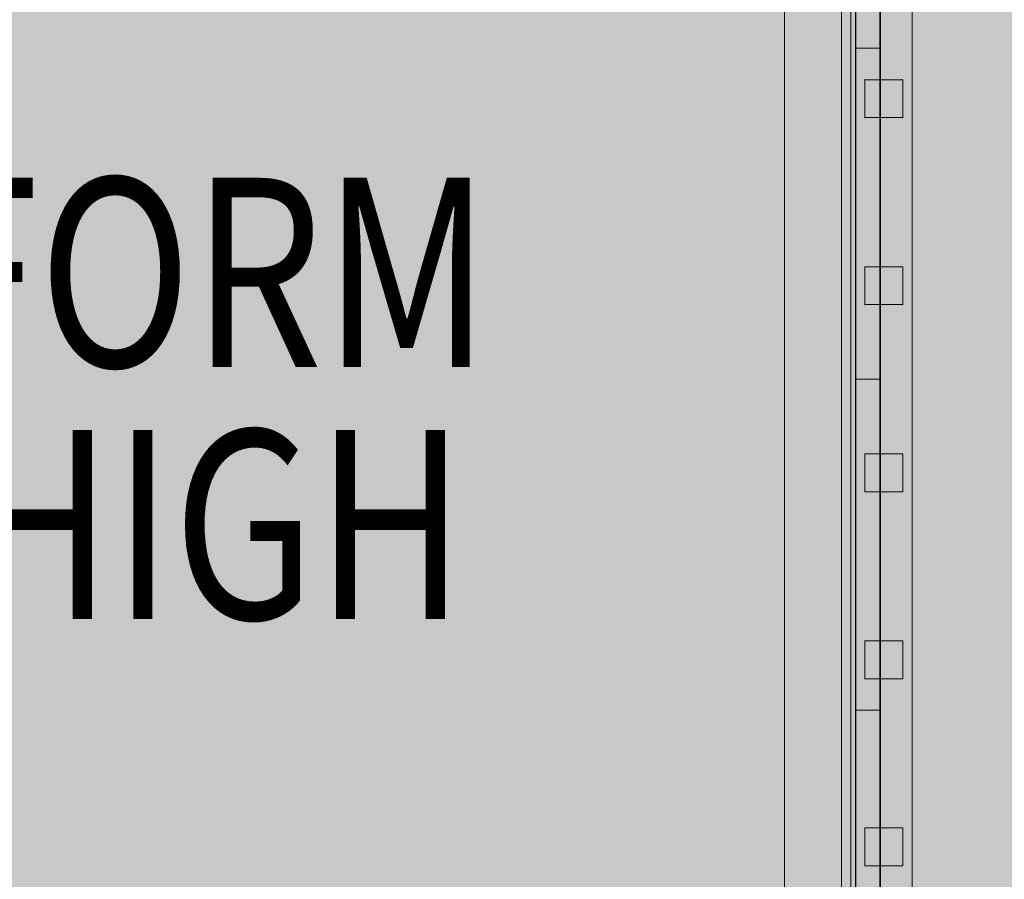
# Model space of a CAD drawing. Units: millimetres. Extents: x -13932 to -5982, y -1227 to 6823.
# Drawn here: x -8930 to -8410, y 4481 to 4936 of the extents above; entities that cross this region are included whole.
import ezdxf

# ---------------------------------------------------------------- set-up
doc = ezdxf.new("R2010")
doc.units = ezdxf.units.MM
doc.header["$MEASUREMENT"] = 0
for name, color, linetype, lineweight in [('common_[ID]_4_[Material]_Unchanged_[Source]_Cell - Level 25', 7, 'Continuous', 0), ('Level 8', 18, 'Continuous', 0), ('panels - Level 25', 7, 'Continuous', 0), ('theme-parks - Level 25', 7, 'Continuous', 0), ('theme-parks - Level 26', 7, 'Continuous', 0)]:
    doc.layers.add(name, color=color, linetype=linetype, lineweight=lineweight)
doc.styles.add('Style-Calibri', font='calibri.ttf')

# ---------------------------------------------------------------- blocks, each defined once
blk = doc.blocks.new('From Smart Solid_25')
at = {"layer": 'common_[ID]_4_[Material]_Unchanged_[Source]_Cell - Level 25', "color": 7, "linetype": 'Continuous', "lineweight": 13}
for p, q in [((-2.5, 435), (-2.5, -435)), ((2.5, 435), (2.5, -435))]:
    blk.add_line(p, q, dxfattribs=at)
blk = doc.blocks.new('From Smart Solid_30')
at = {"layer": 'common_[ID]_4_[Material]_Unchanged_[Source]_Cell - Level 25', "color": 7, "linetype": 'Continuous', "lineweight": 13}
for p, q in [((0, 435), (0, -435)), ((0, -435), (0, 435))]:
    blk.add_line(p, q, dxfattribs=at)
blk = doc.blocks.new('From Smart Solid_32')
at = {"layer": 'common_[ID]_4_[Material]_Unchanged_[Source]_Cell - Level 25', "color": 7, "linetype": 'Continuous', "lineweight": 13}
blk.add_line((435, 435), (435, -435), dxfattribs=at)
blk = doc.blocks.new('From Smart Solid_35')
at = {"layer": 'common_[ID]_4_[Material]_Unchanged_[Source]_Cell - Level 25', "color": 7, "linetype": 'Continuous', "lineweight": 13}
for p, q in [((-15, -435), (-15, 435)), ((15, 435), (15, -435))]:
    blk.add_line(p, q, dxfattribs=at)
blk = doc.blocks.new('common_1')
at = {"layer": 'common_[ID]_4_[Material]_Unchanged_[Source]_Cell - Level 25', "color": 7, "linetype": 'Continuous', "lineweight": 13}
for name, p in [('From Smart Solid_32', (-8960.7795, 4745.5095)), ('From Smart Solid_35', (-8510.7795, 4745.5095)), ('From Smart Solid_25', (-8493.2795, 4745.5095)), ('From Smart Solid_30', (-8490.7795, 4745.5095))]:
    blk.add_blockref(name, p, dxfattribs=at)
blk = doc.blocks.new('From Smart Solid_149')
at = {"layer": 'panels - Level 25', "color": 12, "linetype": 'Continuous', "lineweight": 13}
for p, q in [((-10, 10), (-10, -10)), ((-10, 10), (10, 10)), ((-10, -10), (-10, 10)), ((-10, 10), (10, 10)), ((10, 10), (10, -10)), ((10, 10), (10, -10)), ((10, -10), (-10, -10)), ((-10, -10), (10, -10))]:
    blk.add_line(p, q, dxfattribs=at)
for p in [(-10, 10), (10, 10), (-10, -10), (10, -10)]:
    blk.add_point(p, dxfattribs=at)
blk = doc.blocks.new('From Smart Solid_150')
at = {"layer": 'panels - Level 25', "color": 12, "linetype": 'Continuous', "lineweight": 13}
for p, q in [((-10, 10), (-10, -10)), ((-10, 10), (10, 10)), ((-10, -10), (-10, 10)), ((-10, 10), (10, 10)), ((10, 10), (10, -10)), ((10, 10), (10, -10)), ((10, -10), (-10, -10)), ((-10, -10), (10, -10))]:
    blk.add_line(p, q, dxfattribs=at)
for p in [(-10, 10), (10, 10), (-10, -10), (10, -10)]:
    blk.add_point(p, dxfattribs=at)
blk = doc.blocks.new('From Smart Solid_151')
at = {"layer": 'panels - Level 25', "color": 12, "linetype": 'Continuous', "lineweight": 13}
for p, q in [((-10, 10), (-10, -10)), ((-10, 10), (10, 10)), ((-10, -10), (-10, 10)), ((-10, 10), (10, 10)), ((10, 10), (10, -10)), ((10, 10), (10, -10)), ((10, -10), (-10, -10)), ((-10, -10), (10, -10))]:
    blk.add_line(p, q, dxfattribs=at)
for p in [(-10, 10), (10, 10), (-10, -10), (10, -10)]:
    blk.add_point(p, dxfattribs=at)
blk = doc.blocks.new('From Smart Solid_152')
at = {"layer": 'panels - Level 25', "color": 12, "linetype": 'Continuous', "lineweight": 13}
for p, q in [((-10, 10), (-10, -10)), ((-10, 10), (10, 10)), ((-10, -10), (-10, 10)), ((-10, 10), (10, 10)), ((10, 10), (10, -10)), ((10, 10), (10, -10)), ((10, -10), (-10, -10)), ((-10, -10), (10, -10))]:
    blk.add_line(p, q, dxfattribs=at)
for p in [(-10, 10), (10, 10), (-10, -10), (10, -10)]:
    blk.add_point(p, dxfattribs=at)
blk = doc.blocks.new('From Smart Solid_153')
at = {"layer": 'panels - Level 25', "color": 12, "linetype": 'Continuous', "lineweight": 13}
for p, q in [((-10, 10), (-10, -10)), ((-10, 10), (10, 10)), ((-10, -10), (-10, 10)), ((-10, 10), (10, 10)), ((10, 10), (10, -10)), ((10, 10), (10, -10)), ((10, -10), (-10, -10)), ((-10, -10), (10, -10))]:
    blk.add_line(p, q, dxfattribs=at)
for p in [(-10, 10), (10, 10), (-10, -10), (10, -10)]:
    blk.add_point(p, dxfattribs=at)
blk = doc.blocks.new('From Smart Solid_155')
at = {"layer": 'panels - Level 25', "color": 12, "linetype": 'Continuous', "lineweight": 13}
for p, q in [((-15, 430), (-15, -430)), ((15, 430), (15, -430))]:
    blk.add_line(p, q, dxfattribs=at)
blk = doc.blocks.new('From Smart Solid_156')
at = {"layer": 'panels - Level 25', "color": 12, "linetype": 'Continuous', "lineweight": 13}
for p, q in [((-15, 416.8), (-15, -416.8)), ((15, 416.8), (15, -416.8))]:
    blk.add_line(p, q, dxfattribs=at)
blk = doc.blocks.new('panels_2')
at = {"layer": 'panels - Level 25', "color": 12, "linetype": 'Continuous', "lineweight": 13}
for points in [[(-8488.28, 5175.51), (-8488.28, 4315.51), (-8488.28, 4315.51), (-8488.28, 5175.51), (-8488.28, 5175.51)], [(-8488.28, 4315.51), (-8488.28, 5175.51), (-8488.28, 4315.51), (-8488.28, 5175.51), (-8488.28, 5162.31), (-8488.28, 5162.31), (-8488.28, 4328.71), (-8488.28, 4328.71), (-8488.28, 4315.51)], [(-8488.28, 4315.51), (-8488.28, 5175.51), (-8488.28, 4315.51), (-8488.28, 5175.51), (-8488.28, 5162.31), (-8488.28, 5162.31), (-8488.28, 4328.71), (-8488.28, 4328.71), (-8488.28, 4315.51)], [(-8458.28, 4315.51), (-8458.28, 5175.51), (-8458.28, 4315.51), (-8458.28, 5175.51), (-8458.28, 5162.31), (-8458.28, 5162.31), (-8458.28, 4328.71), (-8458.28, 4328.71), (-8458.28, 4315.51)]]:
    blk.add_open_spline(points, degree=1, dxfattribs=at)
for points in [[(-8488.28, 5175.51), (-8458.28, 5175.51), (-8458.28, 4315.51), (-8488.28, 4315.51)], [(-8488.28, 5175.51), (-8458.28, 5175.51), (-8458.28, 4315.51), (-8488.28, 4315.51)], [(-8458.28, 5175.51), (-8458.28, 5175.51), (-8458.28, 4315.51)]]:
    blk.add_3dface(points, dxfattribs=at)
for name, p in [('From Smart Solid_155', (-8473.28, 4745.51)), ('From Smart Solid_156', (-8473.28, 4745.51)), ('From Smart Solid_149', (-8473.28, 4893.84)), ('From Smart Solid_150', (-8473.28, 4794.95)), ('From Smart Solid_151', (-8473.28, 4696.07)), ('From Smart Solid_152', (-8473.28, 4597.18)), ('From Smart Solid_153', (-8473.28, 4498.29))]:
    blk.add_blockref(name, p, dxfattribs=at)
blk = doc.blocks.new('From Smart Solid_165')
at = {"layer": 'theme-parks - Level 26', "color": 40, "linetype": 'Continuous', "lineweight": 13}
for p, q in [((-6.3, -424.27), (-6.3, 424.27)), ((6.3, -424.27), (6.3, 424.27)), ((-6.3, 420), (-6.3, -420)), ((6.3, 420), (6.3, -420))]:
    blk.add_line(p, q, dxfattribs=at)
blk = doc.blocks.new('From Smart Solid_166')
at = {"layer": 'theme-parks - Level 26', "color": 40, "linetype": 'Continuous', "lineweight": 13}
for p, q in [((-6.3, -175), (-6.3, 175)), ((6.3, 175), (-6.3, 175)), ((6.3, -175), (6.3, 175)), ((6.3, 0), (-6.3, 0)), ((6.3, 0), (-6.3, 0)), ((6.3, -175), (-6.3, -175))]:
    blk.add_line(p, q, dxfattribs=at)
blk = doc.blocks.new('theme-parks')
at = {"layer": 'theme-parks - Level 25', "color": 12, "linetype": 'Continuous', "lineweight": 13}
for points in [[(-8488.28, 4315.51), (-8488.28, 4315.51), (-8488.28, 4321.24), (-8488.28, 5169.78), (-8488.28, 5175.51), (-8488.28, 5175.51), (-8488.28, 5165.51), (-8488.28, 5175.51), (-8488.28, 5165.51), (-8488.28, 4325.51), (-8488.28, 4315.51)], [(-8475.28, 4315.51), (-8475.28, 4315.51), (-8475.28, 4321.24), (-8475.28, 5169.78), (-8475.28, 5175.51), (-8475.28, 5175.51), (-8475.28, 5165.51), (-8475.28, 5175.51), (-8475.28, 5165.51), (-8475.28, 4325.51), (-8475.28, 4315.51)]]:
    blk.add_open_spline(points, degree=1, dxfattribs=at)
for points in [[(-8488.28, 4920.51), (-8488.28, 4920.51), (-8488.28, 4920.26), (-8488.28, 4919.07), (-8488.28, 4916.91), (-8488.28, 4913.61), (-8488.28, 4909), (-8488.28, 4902.9), (-8488.28, 4895.14), (-8488.28, 4885.57), (-8488.28, 4876.11), (-8488.28, 4867.56), (-8488.28, 4860.59), (-8488.28, 4853.11), (-8488.28, 4845.16), (-8488.28, 4836.74), (-8488.28, 4827.87), (-8488.28, 4818.58), (-8488.28, 4808.91), (-8488.28, 4798.89), (-8488.28, 4788.59), (-8488.28, 4778.04), (-8488.28, 4767.3), (-8488.28, 4756.44), (-8488.28, 4745.51), (-8488.28, 4734.58), (-8488.28, 4723.72), (-8488.28, 4712.98), (-8488.28, 4702.43), (-8488.28, 4692.12), (-8488.28, 4682.11), (-8488.28, 4672.44), (-8488.28, 4663.15), (-8488.28, 4654.28), (-8488.28, 4645.86), (-8488.28, 4637.9), (-8488.28, 4630.43), (-8488.28, 4623.45), (-8488.28, 4614.91), (-8488.28, 4605.45), (-8488.28, 4595.88), (-8488.28, 4588.12), (-8488.28, 4582.02), (-8488.28, 4577.41), (-8488.28, 4574.11), (-8488.28, 4571.95), (-8488.28, 4570.76), (-8488.28, 4570.39), (-8488.28, 4570.76), (-8488.28, 4571.95), (-8488.28, 4574.11), (-8488.28, 4577.41), (-8488.28, 4582.02), (-8488.28, 4588.12), (-8488.28, 4595.88), (-8488.28, 4605.45), (-8488.28, 4614.91), (-8488.28, 4623.45), (-8488.28, 4630.43), (-8488.28, 4637.9), (-8488.28, 4645.86), (-8488.28, 4654.28), (-8488.28, 4663.15), (-8488.28, 4672.44), (-8488.28, 4682.11), (-8488.28, 4692.12), (-8488.28, 4702.43), (-8488.28, 4712.98), (-8488.28, 4723.72), (-8488.28, 4734.58), (-8488.28, 4745.51), (-8488.28, 4756.44), (-8488.28, 4767.3), (-8488.28, 4778.04), (-8488.28, 4788.59), (-8488.28, 4798.89), (-8488.28, 4808.91), (-8488.28, 4818.58), (-8488.28, 4827.87), (-8488.28, 4836.74), (-8488.28, 4845.16), (-8488.28, 4853.11), (-8488.28, 4860.59), (-8488.28, 4867.56), (-8488.28, 4876.11), (-8488.28, 4885.57), (-8488.28, 4895.14), (-8488.28, 4902.9), (-8488.28, 4909), (-8488.28, 4913.61), (-8488.28, 4916.91), (-8488.28, 4919.07), (-8488.28, 4920.26), (-8488.28, 4920.51), (-8488.28, 4920.51)], [(-8475.28, 4920.51), (-8475.28, 4920.51), (-8475.28, 4920.26), (-8475.28, 4919.07), (-8475.28, 4916.91), (-8475.28, 4913.61), (-8475.28, 4909), (-8475.28, 4902.9), (-8475.28, 4895.14), (-8475.28, 4885.57), (-8475.28, 4876.11), (-8475.28, 4867.56), (-8475.28, 4860.59), (-8475.28, 4853.11), (-8475.28, 4845.16), (-8475.28, 4836.74), (-8475.28, 4827.87), (-8475.28, 4818.58), (-8475.28, 4808.91), (-8475.28, 4798.89), (-8475.28, 4788.59), (-8475.28, 4778.04), (-8475.28, 4767.3), (-8475.28, 4756.44), (-8475.28, 4745.51), (-8475.28, 4734.58), (-8475.28, 4723.72), (-8475.28, 4712.98), (-8475.28, 4702.43), (-8475.28, 4692.12), (-8475.28, 4682.11), (-8475.28, 4672.44), (-8475.28, 4663.15), (-8475.28, 4654.28), (-8475.28, 4645.86), (-8475.28, 4637.9), (-8475.28, 4630.43), (-8475.28, 4623.45), (-8475.28, 4614.91), (-8475.28, 4605.45), (-8475.28, 4595.88), (-8475.28, 4588.12), (-8475.28, 4582.02), (-8475.28, 4577.41), (-8475.28, 4574.11), (-8475.28, 4571.95), (-8475.28, 4570.76), (-8475.28, 4570.39), (-8475.28, 4570.76), (-8475.28, 4571.95), (-8475.28, 4574.11), (-8475.28, 4577.41), (-8475.28, 4582.02), (-8475.28, 4588.12), (-8475.28, 4595.88), (-8475.28, 4605.45), (-8475.28, 4614.91), (-8475.28, 4623.45), (-8475.28, 4630.43), (-8475.28, 4637.9), (-8475.28, 4645.86), (-8475.28, 4654.28), (-8475.28, 4663.15), (-8475.28, 4672.44), (-8475.28, 4682.11), (-8475.28, 4692.12), (-8475.28, 4702.43), (-8475.28, 4712.98), (-8475.28, 4723.72), (-8475.28, 4734.58), (-8475.28, 4745.51), (-8475.28, 4756.44), (-8475.28, 4767.3), (-8475.28, 4778.04), (-8475.28, 4788.59), (-8475.28, 4798.89), (-8475.28, 4808.91), (-8475.28, 4818.58), (-8475.28, 4827.87), (-8475.28, 4836.74), (-8475.28, 4845.16), (-8475.28, 4853.11), (-8475.28, 4860.59), (-8475.28, 4867.56), (-8475.28, 4876.11), (-8475.28, 4885.57), (-8475.28, 4895.14), (-8475.28, 4902.9), (-8475.28, 4909), (-8475.28, 4913.61), (-8475.28, 4916.91), (-8475.28, 4919.07), (-8475.28, 4920.26), (-8475.28, 4920.51), (-8475.28, 4920.51)]]:
    blk.add_open_spline(points, degree=3, knots=[0, 0, 0, 0, 0.010265, 0.02119, 0.032813, 0.045168, 0.058286, 0.072191, 0.086898, 0.10241, 0.118716, 0.127161, 0.135792, 0.144601, 0.153582, 0.162724, 0.172016, 0.181445, 0.190998, 0.20066, 0.210414, 0.220244, 0.23013, 0.240055, 0.25, 0.259945, 0.26987, 0.279756, 0.289586, 0.29934, 0.309002, 0.318555, 0.327984, 0.337276, 0.346418, 0.355399, 0.364208, 0.372839, 0.381284, 0.39759, 0.413102, 0.427809, 0.441714, 0.454832, 0.467187, 0.47881, 0.489735, 0.5, 0.510265, 0.52119, 0.532813, 0.545168, 0.558286, 0.572191, 0.586898, 0.60241, 0.618716, 0.627161, 0.635792, 0.644601, 0.653582, 0.662724, 0.672016, 0.681445, 0.690998, 0.70066, 0.710414, 0.720244, 0.73013, 0.740055, 0.75, 0.759945, 0.76987, 0.779756, 0.789586, 0.79934, 0.809002, 0.818555, 0.827984, 0.837276, 0.846418, 0.855399, 0.864208, 0.872839, 0.881284, 0.89759, 0.913102, 0.927809, 0.941714, 0.954832, 0.967187, 0.97881, 0.989735, 1, 1, 1, 1], dxfattribs=at)
at = {"layer": 'theme-parks - Level 26', "color": 40, "linetype": 'Continuous', "lineweight": 13}
for points in [[(-8475.08, 5150.51), (-8475.08, 4340.51), (-8475.08, 5150.51)], [(-8475.08, 5075.51), (-8475.08, 4415.51), (-8475.08, 5075.51)], [(-8475.08, 5000.51), (-8475.08, 4490.51), (-8475.08, 5000.51)], [(-8475.08, 4779.1), (-8475.08, 4773.27), (-8475.08, 4767.05), (-8475.08, 4762.84), (-8475.08, 4756.6), (-8475.08, 4750.74), (-8475.08, 4749.17), (-8475.08, 4749.17), (-8475.08, 4750.74), (-8475.08, 4756.59), (-8475.08, 4762.72), (-8475.08, 4766.95), (-8475.08, 4773.04), (-8475.08, 4779.11), (-8475.08, 4780.7), (-8475.08, 4780.82), (-8475.08, 4779.1)], [(-8475.08, 4775.81), (-8475.08, 4775.71), (-8475.08, 4774.4), (-8475.08, 4770.05), (-8475.08, 4766.14), (-8475.08, 4763.49), (-8475.08, 4759.62), (-8475.08, 4755.47), (-8475.08, 4754.17), (-8475.08, 4754.17), (-8475.08, 4755.47), (-8475.08, 4759.61), (-8475.08, 4763.59), (-8475.08, 4766.25), (-8475.08, 4770.24), (-8475.08, 4774.4), (-8475.08, 4775.81)], [(-8475.08, 4727.64), (-8475.08, 4723.37), (-8475.08, 4713.37), (-8475.08, 4712.64), (-8475.08, 4716.9), (-8475.08, 4722.64), (-8475.08, 4722.64), (-8475.08, 4727.64), (-8475.08, 4727.64), (-8475.08, 4723.37), (-8475.08, 4727.64)]]:
    blk.add_open_spline(points, degree=1, dxfattribs=at)
for points, degree, knots in [([(-8475.08, 5140.51), (-8475.08, 5140.51), (-8475.08, 5139.94), (-8475.08, 5137.26), (-8475.08, 5132.39), (-8475.08, 5124.94), (-8475.08, 5116.39), (-8475.08, 5107.93), (-8475.08, 5100.61), (-8475.08, 5092.35), (-8475.08, 5083.12), (-8475.08, 5072.86), (-8475.08, 5061.54), (-8475.08, 5049.14), (-8475.08, 5035.63), (-8475.08, 5021.01), (-8475.08, 5005.25), (-8475.08, 4988.39), (-8475.08, 4970.43), (-8475.08, 4951.42), (-8475.08, 4931.4), (-8475.08, 4910.44), (-8475.08, 4888.61), (-8475.08, 4866.01), (-8475.08, 4842.74), (-8475.08, 4818.93), (-8475.08, 4794.69), (-8475.08, 4770.17), (-8475.08, 4745.51), (-8475.08, 4720.85), (-8475.08, 4696.33), (-8475.08, 4672.09), (-8475.08, 4648.28), (-8475.08, 4625.01), (-8475.08, 4602.41), (-8475.08, 4580.58), (-8475.08, 4559.62), (-8475.08, 4539.6), (-8475.08, 4520.59), (-8475.08, 4502.63), (-8475.08, 4485.77), (-8475.08, 4470.01), (-8475.08, 4455.39), (-8475.08, 4441.88), (-8475.08, 4429.48), (-8475.08, 4418.16), (-8475.08, 4407.9), (-8475.08, 4398.66), (-8475.08, 4390.41), (-8475.08, 4383.08), (-8475.08, 4374.63), (-8475.08, 4366.08), (-8475.08, 4358.63), (-8475.08, 4353.75), (-8475.08, 4351.08), (-8475.08, 4350.24), (-8475.08, 4351.08), (-8475.08, 4353.75), (-8475.08, 4358.63), (-8475.08, 4366.08), (-8475.08, 4374.63), (-8475.08, 4383.08), (-8475.08, 4390.41), (-8475.08, 4398.66), (-8475.08, 4407.9), (-8475.08, 4418.16), (-8475.08, 4429.48), (-8475.08, 4441.88), (-8475.08, 4455.39), (-8475.08, 4470.01), (-8475.08, 4485.77), (-8475.08, 4502.63), (-8475.08, 4520.59), (-8475.08, 4539.6), (-8475.08, 4559.62), (-8475.08, 4580.58), (-8475.08, 4602.41), (-8475.08, 4625.01), (-8475.08, 4648.28), (-8475.08, 4672.09), (-8475.08, 4696.33), (-8475.08, 4720.85), (-8475.08, 4745.51), (-8475.08, 4770.17), (-8475.08, 4794.69), (-8475.08, 4818.93), (-8475.08, 4842.74), (-8475.08, 4866.01), (-8475.08, 4888.61), (-8475.08, 4910.44), (-8475.08, 4931.4), (-8475.08, 4951.42), (-8475.08, 4970.43), (-8475.08, 4988.39), (-8475.08, 5005.25), (-8475.08, 5021.01), (-8475.08, 5035.63), (-8475.08, 5049.14), (-8475.08, 5061.54), (-8475.08, 5072.86), (-8475.08, 5083.12), (-8475.08, 5092.35), (-8475.08, 5100.61), (-8475.08, 5107.93), (-8475.08, 5116.39), (-8475.08, 5124.94), (-8475.08, 5132.39), (-8475.08, 5137.26), (-8475.08, 5139.94), (-8475.08, 5140.51), (-8475.08, 5140.51)], 3, [0, 0, 0, 0, 0.010264, 0.021189, 0.03281, 0.045165, 0.058282, 0.065136, 0.072189, 0.079443, 0.086899, 0.094556, 0.102415, 0.110472, 0.118725, 0.127169, 0.135799, 0.144609, 0.153589, 0.16273, 0.172021, 0.18145, 0.191002, 0.200663, 0.210417, 0.220246, 0.230132, 0.240056, 0.25, 0.259944, 0.269868, 0.279754, 0.289583, 0.299337, 0.308998, 0.31855, 0.327979, 0.33727, 0.346411, 0.355391, 0.364201, 0.372831, 0.381275, 0.389528, 0.397585, 0.405444, 0.413101, 0.420557, 0.427811, 0.434864, 0.441718, 0.454835, 0.46719, 0.478811, 0.489736, 0.5, 0.510264, 0.521189, 0.53281, 0.545165, 0.558282, 0.565136, 0.572189, 0.579443, 0.586899, 0.594556, 0.602415, 0.610472, 0.618725, 0.627169, 0.635799, 0.644609, 0.653589, 0.66273, 0.672021, 0.68145, 0.691002, 0.700663, 0.710417, 0.720246, 0.730132, 0.740056, 0.75, 0.759944, 0.769868, 0.779754, 0.789583, 0.799337, 0.808998, 0.81855, 0.827979, 0.83727, 0.846411, 0.855391, 0.864201, 0.872831, 0.881275, 0.889528, 0.897585, 0.905444, 0.913101, 0.920557, 0.927811, 0.934864, 0.941718, 0.954835, 0.96719, 0.978811, 0.989736, 1, 1, 1, 1]), ([(-8475.08, 5065.51), (-8475.08, 5065.51), (-8475.08, 5065.05), (-8475.08, 5062.88), (-8475.08, 5058.93), (-8475.08, 5052.89), (-8475.08, 5044.46), (-8475.08, 5035.29), (-8475.08, 5026.5), (-8475.08, 5019.01), (-8475.08, 5010.7), (-8475.08, 5001.54), (-8475.08, 4991.49), (-8475.08, 4980.55), (-8475.08, 4968.7), (-8475.08, 4955.94), (-8475.08, 4942.27), (-8475.08, 4927.73), (-8475.08, 4912.32), (-8475.08, 4896.1), (-8475.08, 4879.12), (-8475.08, 4861.44), (-8475.08, 4843.13), (-8475.08, 4824.28), (-8475.08, 4804.99), (-8475.08, 4785.35), (-8475.08, 4765.49), (-8475.08, 4745.51), (-8475.08, 4725.53), (-8475.08, 4705.67), (-8475.08, 4686.03), (-8475.08, 4666.74), (-8475.08, 4647.89), (-8475.08, 4629.58), (-8475.08, 4611.9), (-8475.08, 4594.92), (-8475.08, 4578.7), (-8475.08, 4563.29), (-8475.08, 4548.75), (-8475.08, 4535.08), (-8475.08, 4522.32), (-8475.08, 4510.47), (-8475.08, 4499.53), (-8475.08, 4489.48), (-8475.08, 4480.32), (-8475.08, 4472.01), (-8475.08, 4464.52), (-8475.08, 4455.73), (-8475.08, 4446.56), (-8475.08, 4438.13), (-8475.08, 4432.09), (-8475.08, 4428.14), (-8475.08, 4425.97), (-8475.08, 4425.29), (-8475.08, 4425.97), (-8475.08, 4428.14), (-8475.08, 4432.09), (-8475.08, 4438.13), (-8475.08, 4446.56), (-8475.08, 4455.73), (-8475.08, 4464.52), (-8475.08, 4472.01), (-8475.08, 4480.32), (-8475.08, 4489.48), (-8475.08, 4499.53), (-8475.08, 4510.47), (-8475.08, 4522.32), (-8475.08, 4535.08), (-8475.08, 4548.75), (-8475.08, 4563.29), (-8475.08, 4578.7), (-8475.08, 4594.92), (-8475.08, 4611.9), (-8475.08, 4629.58), (-8475.08, 4647.89), (-8475.08, 4666.74), (-8475.08, 4686.03), (-8475.08, 4705.67), (-8475.08, 4725.53), (-8475.08, 4745.51), (-8475.08, 4765.49), (-8475.08, 4785.35), (-8475.08, 4804.99), (-8475.08, 4824.28), (-8475.08, 4843.13), (-8475.08, 4861.44), (-8475.08, 4879.12), (-8475.08, 4896.1), (-8475.08, 4912.32), (-8475.08, 4927.73), (-8475.08, 4942.27), (-8475.08, 4955.94), (-8475.08, 4968.7), (-8475.08, 4980.55), (-8475.08, 4991.49), (-8475.08, 5001.54), (-8475.08, 5010.7), (-8475.08, 5019.01), (-8475.08, 5026.5), (-8475.08, 5035.29), (-8475.08, 5044.46), (-8475.08, 5052.89), (-8475.08, 5058.93), (-8475.08, 5062.88), (-8475.08, 5065.05), (-8475.08, 5065.51), (-8475.08, 5065.51)], 3, [0, 0, 0, 0, 0.010264, 0.021189, 0.032811, 0.045165, 0.058282, 0.072187, 0.079441, 0.086897, 0.094554, 0.102413, 0.11047, 0.118723, 0.127167, 0.135798, 0.144607, 0.153588, 0.162729, 0.17202, 0.181449, 0.191002, 0.200663, 0.210416, 0.220245, 0.230131, 0.240056, 0.25, 0.259944, 0.269869, 0.279755, 0.289584, 0.299337, 0.308998, 0.318551, 0.32798, 0.337271, 0.346412, 0.355393, 0.364202, 0.372833, 0.381277, 0.38953, 0.397587, 0.405446, 0.413103, 0.420559, 0.427813, 0.441718, 0.454835, 0.467189, 0.478811, 0.489736, 0.5, 0.510264, 0.521189, 0.532811, 0.545165, 0.558282, 0.572187, 0.579441, 0.586897, 0.594554, 0.602413, 0.61047, 0.618723, 0.627167, 0.635798, 0.644607, 0.653588, 0.662729, 0.67202, 0.681449, 0.691002, 0.700663, 0.710416, 0.720245, 0.730131, 0.740056, 0.75, 0.759944, 0.769869, 0.779755, 0.789584, 0.799337, 0.808998, 0.818551, 0.82798, 0.837271, 0.846412, 0.855393, 0.864202, 0.872833, 0.881277, 0.88953, 0.897587, 0.905446, 0.913103, 0.920559, 0.927813, 0.941718, 0.954835, 0.967189, 0.978811, 0.989736, 1, 1, 1, 1]), ([(-8475.08, 4990.51), (-8475.08, 4990.51), (-8475.08, 4990.16), (-8475.08, 4988.5), (-8475.08, 4985.47), (-8475.08, 4980.85), (-8475.08, 4974.39), (-8475.08, 4965.85), (-8475.08, 4956.92), (-8475.08, 4948.55), (-8475.08, 4941.53), (-8475.08, 4933.84), (-8475.08, 4925.46), (-8475.08, 4916.39), (-8475.08, 4906.62), (-8475.08, 4896.16), (-8475.08, 4885.02), (-8475.08, 4873.23), (-8475.08, 4860.81), (-8475.08, 4847.81), (-8475.08, 4834.27), (-8475.08, 4820.25), (-8475.08, 4805.82), (-8475.08, 4791.05), (-8475.08, 4776.02), (-8475.08, 4760.81), (-8475.08, 4745.51), (-8475.08, 4730.21), (-8475.08, 4715), (-8475.08, 4699.97), (-8475.08, 4685.2), (-8475.08, 4670.77), (-8475.08, 4656.75), (-8475.08, 4643.21), (-8475.08, 4630.21), (-8475.08, 4617.79), (-8475.08, 4606), (-8475.08, 4594.86), (-8475.08, 4584.4), (-8475.08, 4574.63), (-8475.08, 4565.56), (-8475.08, 4557.18), (-8475.08, 4549.49), (-8475.08, 4542.47), (-8475.08, 4534.1), (-8475.08, 4525.17), (-8475.08, 4516.63), (-8475.08, 4510.17), (-8475.08, 4505.55), (-8475.08, 4502.52), (-8475.08, 4500.86), (-8475.08, 4500.34), (-8475.08, 4500.86), (-8475.08, 4502.52), (-8475.08, 4505.55), (-8475.08, 4510.17), (-8475.08, 4516.63), (-8475.08, 4525.17), (-8475.08, 4534.1), (-8475.08, 4542.47), (-8475.08, 4549.49), (-8475.08, 4557.18), (-8475.08, 4565.56), (-8475.08, 4574.63), (-8475.08, 4584.4), (-8475.08, 4594.86), (-8475.08, 4606), (-8475.08, 4617.79), (-8475.08, 4630.21), (-8475.08, 4643.21), (-8475.08, 4656.75), (-8475.08, 4670.77), (-8475.08, 4685.2), (-8475.08, 4699.97), (-8475.08, 4715), (-8475.08, 4730.21), (-8475.08, 4745.51), (-8475.08, 4760.81), (-8475.08, 4776.02), (-8475.08, 4791.05), (-8475.08, 4805.82), (-8475.08, 4820.25), (-8475.08, 4834.27), (-8475.08, 4847.81), (-8475.08, 4860.81), (-8475.08, 4873.23), (-8475.08, 4885.02), (-8475.08, 4896.16), (-8475.08, 4906.62), (-8475.08, 4916.39), (-8475.08, 4925.46), (-8475.08, 4933.84), (-8475.08, 4941.53), (-8475.08, 4948.55), (-8475.08, 4956.92), (-8475.08, 4965.85), (-8475.08, 4974.39), (-8475.08, 4980.85), (-8475.08, 4985.47), (-8475.08, 4988.5), (-8475.08, 4990.16), (-8475.08, 4990.51), (-8475.08, 4990.51)], 3, [0, 0, 0, 0, 0.010265, 0.021189, 0.032811, 0.045166, 0.058283, 0.072188, 0.086894, 0.094552, 0.10241, 0.110468, 0.118721, 0.127166, 0.135796, 0.144606, 0.153586, 0.162727, 0.172019, 0.181448, 0.191001, 0.200662, 0.210416, 0.220245, 0.230131, 0.240056, 0.25, 0.259944, 0.269869, 0.279755, 0.289584, 0.299338, 0.308999, 0.318552, 0.327981, 0.337273, 0.346414, 0.355394, 0.364204, 0.372834, 0.381279, 0.389532, 0.39759, 0.405448, 0.413106, 0.427812, 0.441717, 0.454834, 0.467189, 0.478811, 0.489735, 0.5, 0.510265, 0.521189, 0.532811, 0.545166, 0.558283, 0.572188, 0.586894, 0.594552, 0.60241, 0.610468, 0.618721, 0.627166, 0.635796, 0.644606, 0.653586, 0.662727, 0.672019, 0.681448, 0.691001, 0.700662, 0.710416, 0.720245, 0.730131, 0.740056, 0.75, 0.759944, 0.769869, 0.779755, 0.789584, 0.799338, 0.808999, 0.818552, 0.827981, 0.837273, 0.846414, 0.855394, 0.864204, 0.872834, 0.881279, 0.889532, 0.89759, 0.905448, 0.913106, 0.927812, 0.941717, 0.954834, 0.967189, 0.978811, 0.989735, 1, 1, 1, 1]), ([(-8475.08, 4732.51), (-8475.08, 4730.85), (-8475.08, 4734.34), (-8475.08, 4730.84), (-8475.08, 4734.34), (-8475.08, 4742.03), (-8475.08, 4746.27), (-8475.08, 4750.27), (-8475.08, 4752.91), (-8475.08, 4754.9), (-8475.08, 4752.93), (-8475.08, 4750.41), (-8475.08, 4744.71), (-8475.08, 4740.52), (-8475.08, 4737.86), (-8475.08, 4735.16), (-8475.08, 4730.84), (-8475.08, 4731.51), (-8475.08, 4735.07), (-8475.08, 4739.52), (-8475.08, 4745.09), (-8475.08, 4752.93), (-8475.08, 4757.3), (-8475.08, 4759.29), (-8475.08, 4759.17), (-8475.08, 4759.17), (-8475.08, 4757.31), (-8475.08, 4753.08), (-8475.08, 4747.19), (-8475.08, 4740.9), (-8475.08, 4736.21), (-8475.08, 4737.29), (-8475.08, 4755), (-8475.08, 4757.5), (-8475.08, 4755), (-8475.08, 4735), (-8475.08, 4732.51)], 1, [0, 0, 0.0625, 0.125, 0.1875, 0.25, 0.2625, 0.275, 0.2875, 0.3, 0.3125, 0.322917, 0.333333, 0.34375, 0.354167, 0.364583, 0.375, 0.4375, 0.5, 0.508929, 0.517857, 0.526786, 0.535714, 0.544643, 0.553571, 0.5625, 0.572917, 0.583333, 0.59375, 0.604167, 0.614583, 0.625, 0.6875, 0.75, 0.8125, 0.875, 0.9375, 1, 1]), ([(-8475.08, 4753.01), (-8475.08, 4747.1), (-8475.08, 4743.01), (-8475.08, 4737.14), (-8475.08, 4732.87), (-8475.08, 4731.08), (-8475.08, 4730.89), (-8475.08, 4735.7), (-8475.08, 4737.04), (-8475.08, 4739.64), (-8475.08, 4743.77), (-8475.08, 4746.34), (-8475.08, 4750.44), (-8475.08, 4753.05), (-8475.08, 4754.23), (-8475.08, 4754.23), (-8475.08, 4753.17), (-8475.08, 4745.68), (-8475.08, 4732.89), (-8475.08, 4730.89), (-8475.08, 4730.89), (-8475.08, 4733.39), (-8475.08, 4730.89), (-8475.08, 4733.39), (-8475.08, 4756.73), (-8475.08, 4759.23), (-8475.08, 4756.73), (-8475.08, 4735.89), (-8475.08, 4735.89), (-8475.08, 4737.02), (-8475.08, 4749.02), (-8475.08, 4757.15), (-8475.08, 4759.23), (-8475.08, 4759.23), (-8475.08, 4757.18), (-8475.08, 4753.01)], 1, [0, 0, 0.009524, 0.019048, 0.028571, 0.038095, 0.047619, 0.095238, 0.142857, 0.152381, 0.161905, 0.171429, 0.180952, 0.190476, 0.202381, 0.214286, 0.22619, 0.238095, 0.285714, 0.333333, 0.380952, 0.428571, 0.47619, 0.52381, 0.571429, 0.619048, 0.666667, 0.714286, 0.761905, 0.809524, 0.857143, 0.904762, 0.952381, 0.964286, 0.97619, 0.988095, 1, 1]), ([(-8475.08, 4733.39), (-8475.08, 4730.89), (-8475.08, 4733.39), (-8475.08, 4753.16), (-8475.08, 4747.84), (-8475.08, 4744.19), (-8475.08, 4742.56), (-8475.08, 4742.56), (-8475.08, 4747.56), (-8475.08, 4747.56), (-8475.08, 4749.04), (-8475.08, 4752.27), (-8475.08, 4759.23), (-8475.08, 4759.23), (-8475.08, 4756.73), (-8475.08, 4759.23), (-8475.08, 4756.73), (-8475.08, 4733.39)], 1, [0, 0, 0.090909, 0.181818, 0.272727, 0.295455, 0.318182, 0.340909, 0.363636, 0.454545, 0.477273, 0.5, 0.522727, 0.545455, 0.636364, 0.727273, 0.818182, 0.909091, 1, 1])]:
    blk.add_open_spline(points, degree=degree, knots=knots, dxfattribs=at)
for name in ['From Smart Solid_165', 'From Smart Solid_166']:
    blk.add_blockref(name, (-8481.78, 4745.51), dxfattribs=at)

msp = doc.modelspace()

# ---------------------------------------------------------------- linework, layer by layer
at = {"layer": 'Level 8', "color": 98, "linetype": 'Continuous', "lineweight": 0}
msp.add_solid([(-6331.92, 6822.84), (-13931.92, 6822.84), (-6331.92, -877.16), (-13931.92, -877.16)], dxfattribs=at)

# ---------------------------------------------------------------- block references
at = {"layer": 'Level 8', "color": 7, "linetype": 'Continuous', "lineweight": 0}
for name in ['theme-parks', 'common_1', 'panels_2']:
    msp.add_blockref(name, (0, 0), dxfattribs=at)

# ---------------------------------------------------------------- texts
at = {"layer": 'Level 8', "color": 98, "linetype": 'Continuous', "lineweight": 0, "insert": (-8960.78, 4735.34), "char_height": 100, "attachment_point": 5, "line_spacing_factor": 0.79998, "style": 'Style-Calibri'}
msp.add_mtext('\\H1x;\\W0.8;PLATFORM\\P1200 HIGH', dxfattribs=at)

doc.saveas('drawing.dxf')
